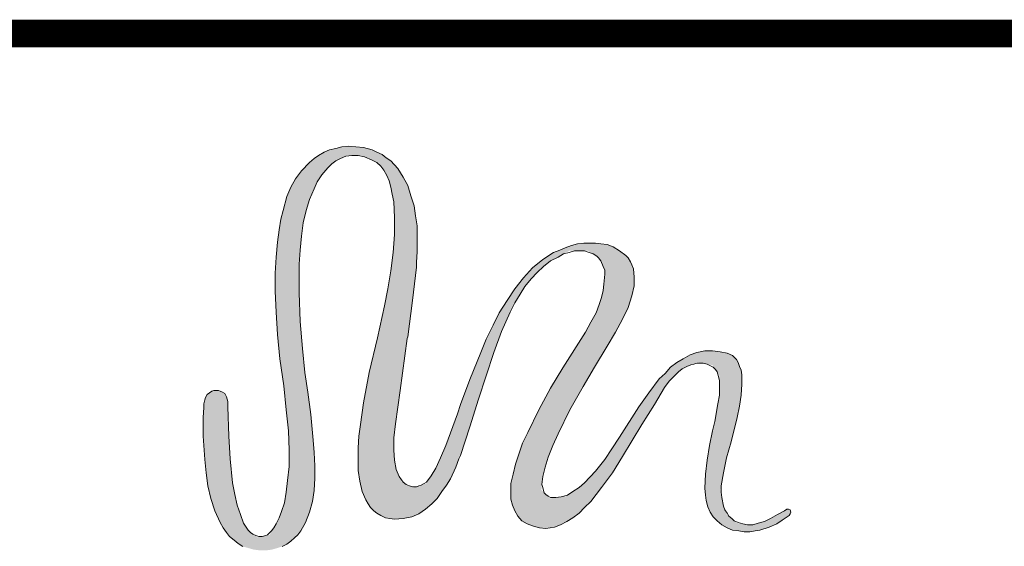
# Model space of a CAD drawing. Extents: x 0 to 910, y 0 to 607.
# Drawn here: x 806 to 853, y 549 to 574 of the extents above; entities that cross this region are included whole.
import ezdxf
from ezdxf.enums import TextEntityAlignment as Align

# ---------------------------------------------------------------- set-up
doc = ezdxf.new("R2010")
doc.units = 0
doc.header["$LTSCALE"] = 15
doc.header["$MEASUREMENT"] = 0
doc.layers.get('0').update_dxf_attribs({"linetype": 'CONTINUOUS'})
for name, color, linetype in [('PHASE-1', 7, 'CONTINUOUS'), ('PLAY', 7, 'CONTINUOUS'), ('TITLEBLOCK', 7, 'CONTINUOUS')]:
    doc.layers.add(name, color=color, linetype=linetype)
doc.styles.add('ROMANS', font='romans.shx', dxfattribs={"width": 0.835, "height": 4})
doc.styles.add('STYLE1', font='romanc', dxfattribs={"height": 5})

# ---------------------------------------------------------------- blocks, each defined once
blk = doc.blocks.new('lsilogo')
blk.add_hatch(color=256).paths.add_polyline_path([(-14.617, 5.71), (-15.185, 6.089), (-15.556, 6.645), (-15.941, 7.704), (-16.268, 9.229), (-16.432, 10.92), (-16.535, 12.414), (-16.597, 14.763), (-16.689, 15.041), (-16.792, 15.247), (-17.204, 15.453), (-17.514, 15.453), (-17.668, 15.402), (-17.977, 15.196), (-18.08, 14.99), (-18.132, 14.835), (-18.183, 14.577), (-18.183, 14.32), (-18.235, 13.65), (-18.235, 12.414), (-18.132, 10.869), (-18.029, 9.993), (-17.926, 9.117), (-17.72, 8.293), (-17.462, 7.469), (-17.101, 6.696), (-16.895, 6.336), (-16.689, 6.027), (-16.483, 5.769), (-16.174, 5.512), (-15.917, 5.306), (-15.608, 5.1), (-14.886, 4.893), (-14.474, 4.842), (-14.011, 4.842), (-13.65, 4.893), (-13.29, 4.997), (-12.981, 5.1), (-12.672, 5.254), (-12.156, 5.666), (-11.95, 5.872), (-11.744, 6.13), (-11.435, 6.696), (-11.178, 7.366), (-10.972, 8.087), (-10.869, 8.808), (-10.817, 9.632), (-10.817, 10.457), (-10.869, 11.332), (-10.92, 12.156), (-11.075, 13.856), (-11.281, 15.35), (-11.487, 16.638), (-11.641, 18.235), (-11.796, 20.038), (-11.847, 21.943), (-11.847, 23.849), (-11.796, 24.776), (-11.693, 25.704), (-11.59, 26.579), (-11.24, 27.98), (-10.581, 29.517), (-9.612, 30.607), (-8.705, 31.061), (-7.778, 31.061), (-6.657, 30.612), (-6.122, 29.943), (-5.848, 29.305), (-5.566, 28.037), (-5.512, 26.94), (-5.512, 25.807), (-5.615, 24.622), (-5.769, 23.386), (-5.975, 22.201), (-6.181, 21.068), (-6.645, 18.956), (-7.211, 16.638), (-7.572, 14.629), (-7.778, 13.187), (-7.881, 12.414), (-7.933, 11.641), (-7.933, 10.148), (-7.83, 9.426), (-7.675, 8.757), (-7.417, 8.19), (-7.108, 7.675), (-6.902, 7.469), (-6.696, 7.314), (-6.439, 7.16), (-6.13, 7.005), (-5.512, 6.902), (-4.945, 6.954), (-4.378, 7.057), (-3.915, 7.263), (-3.451, 7.572), (-3.039, 7.933), (-2.679, 8.293), (-2.369, 8.757), (-2.06, 9.169), (-1.803, 9.581), (-1.442, 10.354), (-1.236, 10.92), (-1.133, 11.126), (-0.515, 13.032), (0.052, 14.886), (0.567, 16.432), (1.082, 17.977), (1.597, 19.368), (2.352, 21.085), (2.833, 21.84), (3.297, 22.613), (3.966, 23.283), (4.636, 23.952), (5.357, 24.313), (6.078, 24.725), (6.799, 24.725), (7.332, 24.725), (8.101, 24.263), (8.466, 23.413), (8.355, 21.974), (7.921, 20.673), (7.521, 19.986), (7.16, 19.316), (5.666, 16.947), (4.842, 15.608), (4.069, 14.165), (3.348, 12.672), (2.988, 11.95), (2.73, 11.229), (2.524, 10.56), (2.215, 9.22), (2.215, 8.242), (2.318, 7.83), (2.472, 7.469), (2.679, 7.108), (2.936, 6.799), (3.297, 6.593), (3.709, 6.439), (4.121, 6.336), (4.533, 6.284), (5.1, 6.387), (5.512, 6.542), (5.924, 6.748), (6.336, 7.005), (6.748, 7.314), (7.521, 8.087), (8.242, 9.014), (8.963, 9.993), (9.632, 11.075), (10.92, 13.187), (11.744, 14.526), (12.563, 15.911), (13.032, 16.38), (13.564, 16.913), (14.612, 17.332), (15.623, 17.129), (16.071, 16.458), (16.071, 15.659), (16.071, 15.144), (15.968, 14.577), (15.762, 13.393), (15.608, 12.775), (15.402, 11.796), (15.247, 10.817), (15.144, 9.89), (15.093, 8.963), (15.144, 8.499), (15.196, 8.139), (15.299, 7.727), (15.453, 7.366), (15.659, 7.057), (15.917, 6.799), (16.226, 6.542), (16.586, 6.336), (16.947, 6.181), (17.771, 6.078), (18.08, 6.078), (18.441, 6.13), (18.75, 6.181), (19.368, 6.387), (19.883, 6.593), (20.724, 7.194), (20.81, 7.366), (20.759, 7.521), (20.656, 7.572), (20.584, 7.572), (19.934, 7.211), (19.134, 6.767), (18.647, 6.645), (18.153, 6.504), (17.184, 6.665), (16.895, 6.954), (16.557, 7.208), (16.329, 7.778), (16.13, 8.869), (16.448, 10.667), (16.844, 12.053), (17.256, 13.65), (17.41, 14.423), (17.514, 15.144), (17.565, 15.865), (17.565, 16.483), (17.514, 16.792), (17.307, 17.307), (17.204, 17.514), (16.947, 17.771), (16.586, 17.926), (16.123, 18.029), (15.608, 18.08), (15.093, 18.08), (14.577, 17.977), (14.114, 17.823), (13.65, 17.565), (13.238, 17.307), (12.826, 16.998), (12.465, 16.586), (12.053, 16.226), (11.384, 15.299), (10.714, 14.371), (9.426, 12.362), (8.911, 11.59), (8.448, 10.869), (7.83, 10.096), (6.921, 9.122), (6.336, 8.757), (5.898, 8.444), (4.797, 8.287), (4.238, 8.846), (4.327, 9.735), (4.584, 10.766), (4.997, 11.796), (5.357, 12.569), (6.13, 14.165), (7.005, 15.711), (7.778, 16.998), (8.602, 18.389), (9.169, 19.316), (9.632, 20.192), (9.993, 20.965), (10.251, 21.737), (10.405, 22.407), (10.405, 22.974), (10.354, 23.54), (10.251, 23.798), (10.148, 24.004), (9.993, 24.261), (9.838, 24.416), (9.426, 24.725), (9.014, 24.983), (8.602, 25.137), (7.778, 25.24), (7.057, 25.24), (6.645, 25.189), (6.233, 25.086), (5.821, 24.931), (4.945, 24.556), (4.327, 24.158), (3.657, 23.592), (3.039, 22.922), (2.472, 22.201), (1.957, 21.428), (1.442, 20.604), (1.03, 19.78), (0.567, 18.853), (0.206, 17.977), (-0.515, 16.174), (-1.133, 14.526), (-1.339, 13.908), (-2.112, 11.796), (-2.722, 10.401), (-3.387, 9.293), (-3.915, 9.117), (-4.286, 8.994), (-5.041, 9.371), (-5.409, 10.199), (-5.563, 11.126), (-5.563, 12.311), (-5.46, 13.238), (-5.151, 15.453), (-4.687, 18.904), (-4.636, 19.007), (-4.327, 21.428), (-4.069, 23.643), (-4.069, 23.952), (-4.018, 24.673), (-4.018, 26.373), (-4.224, 27.713), (-4.636, 29.052), (-4.945, 29.618), (-5.306, 30.185), (-5.769, 30.7), (-6.387, 31.112), (-7.005, 31.421), (-7.572, 31.576), (-8.575, 31.676), (-9.014, 31.627), (-9.838, 31.421), (-10.199, 31.267), (-10.56, 31.061), (-10.869, 30.855), (-11.178, 30.597), (-11.693, 30.031), (-12.105, 29.515), (-12.321, 29.119), (-12.672, 28.331), (-12.929, 27.403), (-13.084, 26.837), (-13.187, 26.116), (-13.29, 25.292), (-13.393, 24.313), (-13.444, 23.231), (-13.444, 22.046), (-13.393, 20.656), (-13.29, 19.162), (-13.135, 17.565), (-12.878, 15.762), (-12.723, 14.165), (-12.569, 12.775), (-12.485, 10.691), (-12.62, 9.478), (-12.815, 8.014), (-13.238, 6.851), (-13.828, 5.867)])
at = {"color": 7, "lineweight": 0}
for points in [[(-12.878, 15.762), (-12.878, 15.762), (-13.135, 17.565), (-13.29, 19.162), (-13.393, 20.656), (-13.444, 22.046), (-13.444, 23.231), (-13.393, 24.313), (-13.29, 25.292), (-13.187, 26.116), (-13.084, 26.837), (-12.929, 27.403), (-12.672, 28.331), (-12.465, 28.794), (-12.414, 28.949), (-12.414, 28.949), (-12.105, 29.515), (-11.693, 30.031), (-11.178, 30.597), (-10.869, 30.855), (-10.56, 31.061), (-10.199, 31.267), (-9.838, 31.421), (-9.426, 31.524), (-9.014, 31.627), (-8.551, 31.679), (-8.087, 31.627), (-7.572, 31.576), (-7.005, 31.421), (-7.005, 31.421), (-6.696, 31.267), (-6.336, 31.112), (-6.078, 30.906), (-5.769, 30.7), (-5.306, 30.185), (-4.945, 29.618), (-4.636, 29.052), (-4.43, 28.382), (-4.224, 27.713), (-4.121, 27.043), (-4.018, 26.373), (-4.018, 25.755), (-4.018, 24.673), (-4.069, 23.952), (-4.069, 23.643), (-4.069, 23.643), (-4.327, 21.428), (-4.636, 19.007), (-4.687, 18.904), (-4.687, 18.904), (-5.151, 15.453), (-5.151, 15.453), (-5.46, 13.238), (-5.563, 12.311), (-5.563, 11.487), (-5.512, 10.817), (-5.409, 10.199), (-5.203, 9.735), (-5.048, 9.529), (-4.945, 9.375), (-4.945, 9.375), (-4.739, 9.22), (-4.533, 9.117), (-4.327, 9.066), (-4.069, 9.066), (-4.069, 9.066), (-3.915, 9.117), (-3.76, 9.169), (-3.554, 9.272), (-3.4, 9.375), (-3.091, 9.787), (-2.782, 10.302), (-2.472, 10.972), (-2.112, 11.796), (-1.339, 13.908), (-1.133, 14.526), (-1.133, 14.526), (-0.515, 16.174), (0.206, 17.977), (0.567, 18.853), (1.03, 19.78), (1.442, 20.604), (1.957, 21.428), (2.472, 22.201), (3.039, 22.922), (3.657, 23.592), (4.327, 24.158), (5.048, 24.622), (5.46, 24.776), (5.821, 24.931), (6.233, 25.086), (6.645, 25.189), (7.057, 25.24), (7.521, 25.24), (7.521, 25.24), (7.83, 25.24), (8.19, 25.189), (8.602, 25.137), (9.014, 24.983), (9.426, 24.725), (9.838, 24.416), (9.993, 24.261), (10.148, 24.004), (10.148, 24.004), (10.251, 23.798), (10.354, 23.54), (10.405, 22.974), (10.405, 22.407), (10.251, 21.737), (9.993, 20.965), (9.632, 20.192), (9.169, 19.316), (8.602, 18.389), (8.602, 18.389), (7.778, 16.998), (7.005, 15.711), (6.13, 14.165), (5.357, 12.569), (4.997, 11.796), (4.687, 11.023), (4.481, 10.354), (4.327, 9.735), (4.275, 9.22), (4.327, 9.014), (4.378, 8.808), (4.378, 8.808), (4.43, 8.654), (4.533, 8.551), (4.687, 8.448), (4.842, 8.345), (4.842, 8.345), (5.203, 8.345), (5.563, 8.396), (5.975, 8.499), (6.336, 8.757), (6.748, 9.014), (7.108, 9.323), (7.83, 10.096), (8.448, 10.869), (8.911, 11.59), (9.426, 12.362), (9.426, 12.362), (10.714, 14.371), (11.384, 15.299), (12.053, 16.226), (12.465, 16.586), (12.826, 16.998), (13.238, 17.307), (13.65, 17.565), (14.114, 17.823), (14.577, 17.977), (15.093, 18.08), (15.608, 18.08), (15.608, 18.08), (16.123, 18.029), (16.586, 17.926), (16.947, 17.771), (17.204, 17.514), (17.204, 17.514), (17.307, 17.307), (17.41, 17.05), (17.514, 16.792), (17.565, 16.483), (17.565, 15.865), (17.514, 15.144), (17.41, 14.423), (17.256, 13.65), (16.844, 12.053), (16.844, 12.053), (16.535, 10.972), (16.329, 9.993), (16.174, 9.117), (16.174, 8.705), (16.226, 8.345), (16.226, 8.345), (16.329, 7.778), (16.432, 7.521), (16.586, 7.314), (16.689, 7.108), (16.895, 6.954), (17.05, 6.799), (17.307, 6.696), (17.307, 6.696), (17.617, 6.593), (17.926, 6.542), (18.286, 6.542), (18.647, 6.645), (19.059, 6.748), (19.471, 6.954), (19.934, 7.211), (20.398, 7.469), (20.398, 7.469), (20.553, 7.572), (20.656, 7.572), (20.759, 7.521), (20.759, 7.521), (20.81, 7.366), (20.759, 7.263), (20.707, 7.16), (20.707, 7.16), (20.244, 6.851), (19.883, 6.593), (19.368, 6.387), (18.75, 6.181), (18.441, 6.13), (18.08, 6.078), (17.72, 6.078), (17.359, 6.13), (16.947, 6.181), (16.586, 6.336), (16.586, 6.336), (16.226, 6.542), (15.917, 6.799), (15.659, 7.057), (15.453, 7.366), (15.299, 7.727), (15.196, 8.139), (15.144, 8.499), (15.093, 8.963), (15.144, 9.89), (15.247, 10.817), (15.402, 11.796), (15.608, 12.775), (15.608, 12.775), (15.762, 13.393), (15.762, 13.393), (15.968, 14.577), (16.071, 15.144), (16.071, 15.659), (16.071, 16.123), (15.968, 16.535), (15.917, 16.689), (15.814, 16.844), (15.659, 16.998), (15.556, 17.05), (15.556, 17.05), (15.247, 17.204), (14.99, 17.256), (14.577, 17.256), (14.371, 17.204), (14.165, 17.153), (13.908, 17.05), (13.599, 16.895), (13.341, 16.689), (13.032, 16.38), (12.723, 16.071), (12.414, 15.659), (12.414, 15.659), (11.744, 14.526), (10.92, 13.187), (10.92, 13.187), (9.632, 11.075), (8.963, 9.993), (8.242, 9.014), (7.521, 8.087), (7.108, 7.675), (6.748, 7.314), (6.336, 7.005), (5.924, 6.748), (5.512, 6.542), (5.1, 6.387), (5.1, 6.387), (4.533, 6.284), (4.121, 6.336), (3.709, 6.439), (3.297, 6.593), (3.297, 6.593), (2.936, 6.799), (2.679, 7.108), (2.472, 7.469), (2.318, 7.83), (2.318, 7.83), (2.215, 8.242), (2.215, 8.654), (2.215, 8.654), (2.215, 9.272), (2.369, 9.89), (2.524, 10.56), (2.73, 11.229), (2.988, 11.95), (3.348, 12.672), (4.069, 14.165), (4.842, 15.608), (5.666, 16.947), (7.16, 19.316), (7.16, 19.316), (7.521, 19.986), (7.881, 20.604), (8.087, 21.171), (8.242, 21.634), (8.345, 22.098), (8.396, 22.51), (8.448, 23.18), (8.448, 23.18), (8.448, 23.437), (8.345, 23.695), (8.19, 24.055), (8.036, 24.261), (7.933, 24.364), (7.933, 24.364), (7.675, 24.519), (7.417, 24.622), (7.108, 24.725), (6.799, 24.725), (6.439, 24.725), (6.078, 24.622), (5.718, 24.519), (5.357, 24.313), (5.357, 24.313), (4.842, 24.055), (4.378, 23.695), (3.966, 23.283), (3.554, 22.871), (3.142, 22.355), (2.833, 21.84), (2.472, 21.274), (2.163, 20.656), (1.597, 19.368), (1.082, 17.977), (0.567, 16.432), (0.052, 14.886), (0.052, 14.886), (-0.515, 13.032), (-1.133, 11.126), (-1.133, 11.126), (-1.236, 10.92), (-1.442, 10.354), (-1.803, 9.581), (-2.06, 9.169), (-2.369, 8.757), (-2.679, 8.293), (-3.039, 7.933), (-3.451, 7.572), (-3.915, 7.263), (-4.378, 7.057), (-4.945, 6.954), (-5.512, 6.902), (-5.821, 6.954), (-6.13, 7.005), (-6.13, 7.005), (-6.439, 7.16), (-6.696, 7.314), (-6.902, 7.469), (-7.108, 7.675), (-7.263, 7.933), (-7.417, 8.19), (-7.675, 8.757), (-7.83, 9.426), (-7.933, 10.148), (-7.933, 10.869), (-7.933, 11.641), (-7.881, 12.414), (-7.778, 13.187), (-7.572, 14.629), (-7.211, 16.638), (-7.211, 16.638), (-6.645, 18.956), (-6.181, 21.068), (-5.975, 22.201), (-5.769, 23.386), (-5.615, 24.622), (-5.512, 25.807), (-5.512, 26.94), (-5.563, 27.97), (-5.666, 28.485), (-5.769, 28.949), (-5.872, 29.361), (-6.027, 29.721), (-6.233, 30.082), (-6.439, 30.34), (-6.696, 30.597), (-7.005, 30.752), (-7.005, 30.752), (-7.521, 30.958), (-7.933, 31.061), (-8.345, 31.061), (-8.757, 31.009), (-9.117, 30.855), (-9.426, 30.7), (-9.684, 30.494), (-9.941, 30.237), (-10.354, 29.773), (-10.663, 29.309), (-10.869, 28.846), (-10.869, 28.846), (-11.178, 28.125), (-11.384, 27.403), (-11.59, 26.579), (-11.693, 25.704), (-11.796, 24.776), (-11.847, 23.849), (-11.847, 21.943), (-11.796, 20.038), (-11.641, 18.235), (-11.487, 16.638), (-11.281, 15.35), (-11.281, 15.35), (-11.075, 13.856), (-10.92, 12.156), (-10.869, 11.332), (-10.817, 10.457), (-10.817, 9.632), (-10.869, 8.808), (-10.972, 8.087), (-11.178, 7.366), (-11.435, 6.696), (-11.744, 6.13), (-11.95, 5.872), (-12.156, 5.666), (-12.414, 5.46), (-12.672, 5.254), (-12.981, 5.1)], [(-15.608, 5.1), (-15.917, 5.306), (-16.174, 5.512), (-16.483, 5.769), (-16.689, 6.027), (-16.895, 6.336), (-17.101, 6.696), (-17.462, 7.469), (-17.72, 8.293), (-17.926, 9.117), (-18.029, 9.993), (-18.132, 10.869), (-18.235, 12.414), (-18.235, 13.65), (-18.183, 14.32), (-18.183, 14.32), (-18.183, 14.577), (-18.132, 14.835), (-18.08, 14.99), (-17.977, 15.196), (-17.823, 15.299), (-17.668, 15.402), (-17.514, 15.453), (-17.359, 15.453), (-17.359, 15.453), (-17.204, 15.453), (-17.101, 15.402), (-16.947, 15.35), (-16.792, 15.247), (-16.689, 15.041), (-16.586, 14.732), (-16.586, 14.371), (-16.586, 14.371), (-16.535, 12.414), (-16.432, 10.92), (-16.277, 9.323), (-16.123, 8.551), (-15.968, 7.83), (-15.762, 7.211), (-15.556, 6.645), (-15.247, 6.181), (-15.093, 6.027), (-14.938, 5.924), (-14.732, 5.821), (-14.526, 5.769), (-14.32, 5.769), (-14.062, 5.821), (-14.062, 5.821), (-13.959, 5.872), (-13.702, 6.13), (-13.547, 6.336), (-13.393, 6.593), (-13.187, 7.005), (-13.032, 7.417), (-12.826, 7.984), (-12.723, 8.705), (-12.62, 9.478), (-12.517, 10.405), (-12.517, 11.487), (-12.569, 12.775), (-12.723, 14.165), (-12.878, 15.762), (-12.878, 15.762), (-12.878, 15.762)]]:
    blk.add_lwpolyline(points, dxfattribs=at)
blk = doc.blocks.new('TITLEONE')
at = {"layer": 'TITLEBLOCK', "const_width": 1.319}
blk.add_lwpolyline([(750.375, 49.854), (829.487, 49.854, 0.414214), (836.08, 56.446), (836.08, 527.569, 0.414214), (829.487, 534.162), (750.375, 534.162, 0.414214), (743.782, 527.569), (743.782, 56.446, 0.414214)], format="xyb", close=True, dxfattribs=at)
at = {"layer": 'TITLEBLOCK', "xscale": 0.7224999999999999, "yscale": 0.7224999999999999, "zscale": 0.7224999999999999}
blk.add_blockref('lsilogo', (788.567, 505.872), dxfattribs=at)
at = {"layer": 'PLAY', "style": 'ROMANS', "width": 0.83}
blk.add_attdef('YEARS', text='', height=2.933, dxfattribs=at).set_placement((799.059, 351.529), align=Align.MIDDLE)
blk.add_attdef('YR/MO', (806.592, 350.129), '', height=2.999, dxfattribs=at)
at = {"layer": 'TITLEBLOCK', "style": 'ROMANS'}
for tag, p, height, width in [('INTLS', (783.623, 109.088), 3.884, 0.825), ('COPYRIGHT_DATE', (787.97, 102.346), 2.862, 0.83)]:
    blk.add_attdef(tag, p, '', height=height, dxfattribs=dict(at, width=width))
at = {"layer": 'TITLEBLOCK', "style": 'ROMANS', "width": 0.83}
for tag, p in [('DATE', (754.258, 77.862)), ('DWG', (788.415, 77.651)), ('INITIALS', (826.362, 77.363)), ('DATE', (754.421, 70.187)), ('DWG', (788.415, 69.976)), ('INITIALS', (826.362, 69.689)), ('DATE', (754.421, 62.614)), ('DWG', (788.415, 62.403)), ('INITIALS', (826.362, 62.116))]:
    blk.add_attdef(tag, text='', height=3.2, dxfattribs=at).set_placement(p, align=Align.MIDDLE)
at = {"layer": 'TITLEBLOCK', "style": 'STYLE1', "flags": 4}
for tag, height, p in [('PROJ1', 5.865, (394.918, 23.89)), ('REP1', 5.876, (554.954, 23.938)), ('SYS', 4.887, (676.828, 22.221)), ('REP2', 5.876, (554.954, 13.707)), ('PROJ2', 5.865, (394.918, 13.525)), ('REPCONTACT', 5.219, (554.954, 4.374)), ('LOCATION', 4.887, (394.918, 3.84)), ('NUMBER', 4.887, (676.033, -2.165))]:
    blk.add_attdef(tag, text='', height=height, dxfattribs=at).set_placement(p, align=Align.MIDDLE)

msp = doc.modelspace()

# ---------------------------------------------------------------- block references
at = {"layer": 'PHASE-1'}
msp.add_blockref('TITLEONE', (39, 39), dxfattribs=at)

doc.saveas('drawing.dxf')
